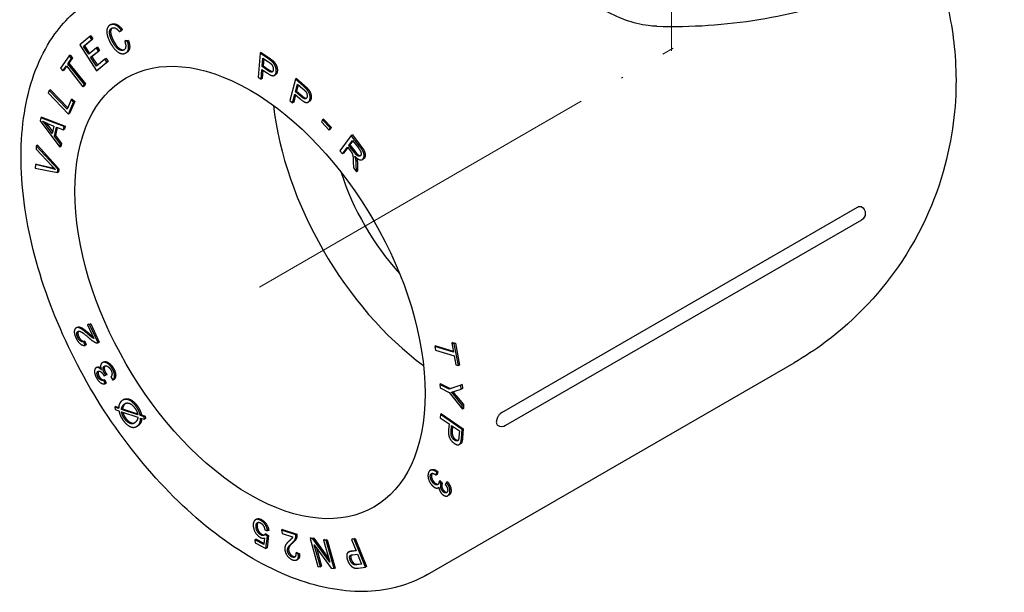
# Model space of a CAD drawing. Units: millimetres. Extents: x 840 to 1845, y 1555 to 1752.
# Drawn here: x 1519 to 1583, y 1555 to 1592 of the extents above; entities that cross this region are included whole.
import ezdxf

# ---------------------------------------------------------------- set-up
doc = ezdxf.new("R2010")
doc.units = ezdxf.units.MM
doc.linetypes.add('ACAD_ISO04W100', pattern=[30, 24, -3, 0, -3])
doc.layers.get('0').update_dxf_attribs({"color": 220})
doc.layers.add('Осевая', color=1, linetype='ACAD_ISO04W100', lineweight=15)
doc.layers.add('Основная толстая', color=7, linetype='Continuous', lineweight=30)

# ---------------------------------------------------------------- blocks, each defined once
blk = doc.blocks.new('*U495')
at = {"layer": 'Осевая', "color": 0, "transparency": 16777216}
blk.add_line((-10.036, -5.794), (16.689, 9.635), dxfattribs=at)
blk = doc.blocks.new('*U496')
at = {"layer": 'Осевая', "color": 0, "transparency": 16777216}
blk.add_line((0, -24.411), (0, 9.714), dxfattribs=at)
blk = doc.blocks.new('A$C40BD4BB8')
at = {"layer": 'Основная толстая', "color": 0, "linetype": 'Continuous', "extrusion": (1.66533e-16, 0.816497, 0.57735)}
for p, q in [((-37.692, -0.166), (-37.762, -0.207)), ((-37.136, -0.639), (-37.025, -0.526)), ((-37.065, -0.598), (-37.136, -0.639)), ((-36.954, -0.486), (-37.065, -0.598)), ((-36.954, -0.486), (-37.025, -0.526)), ((-39.059, -0.942), (-39.713, -1.475)), ((-39.465, -1.575), (-38.931, -1.14)), ((-38.86, -1.099), (-39.394, -1.534)), ((-38.988, -0.901), (-39.059, -0.942)), ((-38.931, -1.14), (-39.059, -0.942)), ((-38.988, -0.901), (-38.86, -1.099)), ((-38.86, -1.099), (-38.931, -1.14)), ((-36.734, -1.201), (-36.805, -1.242)), ((-36.631, -1.243), (-36.805, -1.242)), ((-36.734, -1.201), (-36.561, -1.202)), ((-36.561, -1.202), (-36.631, -1.243)), ((-39.713, -1.475), (-38.625, -3.146)), ((-39.394, -1.534), (-39.465, -1.575)), ((-39.132, -2.085), (-39.465, -1.575)), ((-39.394, -1.534), (-39.069, -2.034)), ((-38.632, -1.678), (-39.132, -2.085)), ((-39.004, -2.283), (-38.503, -1.875)), ((-38.432, -1.835), (-38.933, -2.242)), ((-38.561, -1.637), (-38.632, -1.678)), ((-38.503, -1.875), (-38.632, -1.678)), ((-38.561, -1.637), (-38.432, -1.835)), ((-38.432, -1.835), (-38.503, -1.875)), ((-40.388, -2.186), (-40.955, -2.974)), ((-40.48, -2.696), (-40.244, -2.367)), ((-40.173, -2.326), (-40.41, -2.655)), ((-40.317, -2.145), (-40.388, -2.186)), ((-40.244, -2.367), (-40.388, -2.186)), ((-40.317, -2.145), (-40.173, -2.326)), ((-40.173, -2.326), (-40.244, -2.367)), ((-38.933, -2.242), (-39.004, -2.283)), ((-38.634, -2.851), (-39.004, -2.283)), ((-38.933, -2.242), (-38.57, -2.799)), ((-38.079, -2.399), (-38.634, -2.851)), ((-38.008, -2.358), (-38.079, -2.399)), ((-37.95, -2.597), (-38.079, -2.399)), ((-38.008, -2.358), (-37.88, -2.556)), ((-36.655, -1.956), (-36.725, -1.997)), ((-28.054, -2.017), (-28.18, -3.571)), ((-27.983, -1.976), (-28.054, -2.017)), ((-27.522, -2.379), (-28.054, -2.017)), ((-27.983, -1.976), (-27.451, -2.338)), ((-27.927, -2.883), (-27.882, -2.328)), ((-27.882, -2.328), (-27.521, -2.574)), ((-27.818, -2.371), (-27.856, -2.842)), ((-40.955, -2.974), (-40.811, -3.155)), ((-40.811, -3.155), (-40.575, -2.828)), ((-40.74, -3.114), (-40.811, -3.155)), ((-40.554, -2.855), (-40.74, -3.114)), ((-40.575, -2.828), (-39.5, -4.178)), ((-40.41, -2.655), (-40.48, -2.696)), ((-39.405, -4.046), (-40.48, -2.696)), ((-40.41, -2.655), (-39.334, -4.005)), ((-38.625, -3.146), (-37.95, -2.597)), ((-38.554, -3.105), (-38.625, -3.146)), ((-37.88, -2.556), (-38.554, -3.105)), ((-37.88, -2.556), (-37.95, -2.597)), ((-27.993, -3.698), (-27.942, -3.067)), ((-27.942, -3.067), (-27.58, -3.313)), ((-27.856, -2.842), (-27.927, -2.883)), ((-27.563, -3.131), (-27.927, -2.883)), ((-27.878, -3.11), (-27.923, -3.657)), ((-27.856, -2.842), (-27.492, -3.09)), ((-28.18, -3.571), (-27.993, -3.698)), ((-27.923, -3.657), (-27.993, -3.698)), ((-27.07, -3.408), (-27.14, -3.449)), ((-25.781, -3.688), (-26.139, -5.061)), ((-25.71, -3.648), (-25.781, -3.688)), ((-25.265, -4.142), (-25.781, -3.688)), ((-25.71, -3.648), (-25.194, -4.102)), ((-41.678, -4.423), (-41.748, -4.585)), ((-41.608, -4.382), (-41.678, -4.423)), ((-40.519, -5.624), (-41.678, -4.423)), ((-41.608, -4.382), (-40.485, -5.545)), ((-39.5, -4.178), (-39.405, -4.046)), ((-39.429, -4.137), (-39.5, -4.178)), ((-39.334, -4.005), (-39.429, -4.137)), ((-39.334, -4.005), (-39.405, -4.046)), ((-25.77, -4.501), (-25.642, -4.01)), ((-25.593, -4.053), (-25.699, -4.46)), ((-25.642, -4.01), (-25.291, -4.318)), ((-41.748, -4.585), (-40.433, -5.946)), ((-40.262, -5.024), (-40.519, -5.624)), ((-40.192, -4.984), (-40.262, -5.024)), ((-40.107, -5.185), (-40.262, -5.024)), ((-40.192, -4.984), (-40.036, -5.144)), ((-26.139, -5.061), (-25.958, -5.221)), ((-25.958, -5.221), (-25.812, -4.663)), ((-25.763, -4.706), (-25.887, -5.18)), ((-25.812, -4.663), (-25.461, -4.972)), ((-25.699, -4.46), (-25.77, -4.501)), ((-25.416, -4.812), (-25.77, -4.501)), ((-25.699, -4.46), (-25.346, -4.771)), ((-40.433, -5.946), (-40.107, -5.185)), ((-40.036, -5.144), (-40.362, -5.905)), ((-40.036, -5.144), (-40.107, -5.185)), ((-25.887, -5.18), (-25.958, -5.221)), ((-24.884, -5.137), (-24.955, -5.178)), ((-42.22, -6.183), (-42.264, -6.386)), ((-42.15, -6.143), (-42.22, -6.183)), ((-40.714, -6.758), (-42.22, -6.183)), ((-42.15, -6.143), (-40.643, -6.717)), ((-40.362, -5.905), (-40.433, -5.946)), ((-24.027, -6.311), (-24.094, -6.458)), ((-23.956, -6.27), (-24.027, -6.311)), ((-23.533, -6.833), (-24.027, -6.311)), ((-23.956, -6.27), (-23.463, -6.793)), ((-42.264, -6.386), (-41.003, -8.083)), ((-41.48, -7.202), (-41.851, -6.708)), ((-41.79, -6.55), (-41.375, -6.721)), ((-41.78, -6.667), (-41.457, -7.098)), ((-41.375, -6.721), (-41.48, -7.202)), ((-41.343, -7.38), (-41.214, -6.787)), ((-41.157, -6.81), (-41.273, -7.34)), ((-41.214, -6.787), (-40.761, -6.972)), ((-40.761, -6.972), (-40.714, -6.758)), ((-40.69, -6.931), (-40.761, -6.972)), ((-40.643, -6.717), (-40.714, -6.758)), ((-40.643, -6.717), (-40.69, -6.931)), ((-24.094, -6.458), (-23.601, -6.981)), ((-23.601, -6.981), (-23.533, -6.833)), ((-23.53, -6.94), (-23.601, -6.981)), ((-23.463, -6.793), (-23.533, -6.833)), ((-23.463, -6.793), (-23.53, -6.94)), ((-41.273, -7.34), (-41.343, -7.38)), ((-40.959, -7.885), (-41.343, -7.38)), ((-41.273, -7.34), (-40.889, -7.844)), ((-22.172, -7.335), (-22.899, -8.316)), ((-22.101, -7.294), (-22.172, -7.335)), ((-21.634, -8.018), (-22.172, -7.335)), ((-22.101, -7.294), (-21.563, -7.977)), ((-42.516, -7.989), (-42.526, -8.203)), ((-42.526, -8.203), (-41.521, -9.288)), ((-42.446, -7.948), (-42.516, -7.989)), ((-41.134, -9.513), (-42.516, -7.989)), ((-42.446, -7.948), (-41.063, -9.472)), ((-41.003, -8.083), (-40.959, -7.885)), ((-40.932, -8.042), (-41.003, -8.083)), ((-40.889, -7.844), (-40.959, -7.885)), ((-40.889, -7.844), (-40.932, -8.042)), ((-22.738, -8.52), (-22.415, -8.084)), ((-22.394, -8.111), (-22.668, -8.479)), ((-22.415, -8.084), (-22.229, -8.32)), ((-22.332, -7.972), (-22.092, -7.647)), ((-22.261, -7.931), (-22.332, -7.972)), ((-21.987, -8.41), (-22.332, -7.972)), ((-22.071, -7.674), (-22.261, -7.931)), ((-22.261, -7.931), (-21.917, -8.369)), ((-22.092, -7.647), (-21.708, -8.134)), ((-22.899, -8.316), (-22.738, -8.52)), ((-22.668, -8.479), (-22.738, -8.52)), ((-21.391, -8.848), (-21.461, -8.889)), ((-42.574, -9.213), (-42.585, -9.441)), ((-42.585, -9.441), (-41.144, -9.73)), ((-42.504, -9.173), (-42.574, -9.213)), ((-41.529, -9.456), (-42.574, -9.213)), ((-42.504, -9.173), (-41.458, -9.415)), ((-41.144, -9.73), (-41.134, -9.513)), ((-41.063, -9.472), (-41.134, -9.513)), ((-41.063, -9.472), (-41.073, -9.689)), ((-22.042, -9.008), (-22.032, -9.417)), ((-22.032, -9.417), (-21.831, -9.671)), ((-21.831, -9.671), (-21.843, -9.138)), ((-21.773, -9.097), (-21.761, -9.63)), ((-41.073, -9.689), (-41.144, -9.73)), ((-21.761, -9.63), (-21.831, -9.671)), ((-12.452, -25.221), (10.529, -11.952)), ((10.783, -12.796), (-12.198, -26.064)), ((-39.134, -19.517), (-39.205, -19.558)), ((-39.07, -19.523), (-39.205, -19.558)), ((-39.205, -19.558), (-38.799, -20.441)), ((-39.134, -19.517), (-38.999, -19.482)), ((-38.999, -19.482), (-39.07, -19.523)), ((-38.522, -20.714), (-39.07, -19.523)), ((-38.999, -19.482), (-38.452, -20.673)), ((-39.882, -19.72), (-39.953, -19.761)), ((-39.38, -20.611), (-39.451, -20.652)), ((-39.361, -20.884), (-39.451, -20.652)), ((-39.38, -20.611), (-39.29, -20.843)), ((-39.29, -20.843), (-39.361, -20.884)), ((-38.452, -20.673), (-38.522, -20.714)), ((-16.708, -20.917), (-16.779, -20.958)), ((-16.779, -20.958), (-16.735, -21.194)), ((-15.567, -21.317), (-16.779, -20.958)), ((-16.708, -20.917), (-15.58, -21.252)), ((-15.607, -20.69), (-15.677, -20.731)), ((-15.677, -20.731), (-15.567, -21.317)), ((-15.515, -20.779), (-15.677, -20.731)), ((-15.607, -20.69), (-15.444, -20.738)), ((-15.444, -20.738), (-15.515, -20.779)), ((-15.25, -22.19), (-15.515, -20.779)), ((-15.444, -20.738), (-15.179, -22.149)), ((-16.735, -21.194), (-15.523, -21.553)), ((-15.523, -21.553), (-15.412, -22.142)), ((-38.178, -21.959), (-38.249, -21.999)), ((-17.254, -35.677), (6.434, -22.001)), ((-15.412, -22.142), (-15.25, -22.19)), ((-15.179, -22.149), (-15.25, -22.19)), ((-38.582, -22.293), (-38.653, -22.334)), ((-38.139, -22.851), (-38.017, -22.813)), ((-37.946, -22.773), (-38.017, -22.813)), ((-38.091, -23.098), (-38.162, -23.139)), ((-38.063, -23.365), (-38.162, -23.139)), ((-38.091, -23.098), (-37.992, -23.324)), ((-37.992, -23.324), (-38.063, -23.365)), ((-37.704, -22.914), (-37.566, -23.118)), ((-37.496, -23.077), (-37.566, -23.118)), ((-16.381, -23.367), (-16.452, -23.408)), ((-16.452, -23.408), (-16.437, -23.632)), ((-15.854, -23.7), (-16.452, -23.408)), ((-16.381, -23.367), (-15.783, -23.659)), ((-15.083, -23.445), (-15.854, -23.7)), ((-15.783, -23.659), (-15.013, -23.404)), ((-15.013, -23.404), (-15.083, -23.445)), ((-15.066, -23.717), (-15.083, -23.445)), ((-15.013, -23.404), (-14.995, -23.676)), ((-16.437, -23.632), (-15.84, -23.924)), ((-15.783, -23.659), (-15.854, -23.7)), ((-15.84, -23.924), (-14.984, -24.996)), ((-15.47, -23.843), (-15.066, -23.717)), ((-15.366, -24.164), (-14.93, -24.695)), ((-14.995, -23.676), (-15.066, -23.717)), ((-36.862, -24.377), (-36.933, -24.418)), ((-15.001, -24.736), (-15.437, -24.205)), ((-14.93, -24.695), (-15.001, -24.736)), ((-14.984, -24.996), (-15.001, -24.736)), ((-14.93, -24.695), (-14.913, -24.956)), ((-37.375, -24.833), (-37.445, -24.874)), ((-37.445, -24.874), (-37.416, -25.032)), ((-37.196, -24.957), (-37.445, -24.874)), ((-37.416, -25.032), (-37.179, -25.11)), ((-37.375, -24.833), (-37.193, -24.893)), ((-36.943, -24.975), (-37.014, -25.016)), ((-35.962, -25.362), (-37.014, -25.016)), ((-37.008, -25.167), (-35.953, -25.513)), ((-36.943, -24.975), (-35.978, -25.293)), ((-35.723, -25.376), (-35.794, -25.417)), ((-35.555, -25.495), (-35.794, -25.417)), ((-35.723, -25.376), (-35.484, -25.454)), ((-16.411, -25.348), (-16.428, -25.554)), ((-16.341, -25.307), (-16.411, -25.348)), ((-15.003, -26.308), (-16.411, -25.348)), ((-16.341, -25.307), (-14.932, -26.267)), ((-14.913, -24.956), (-14.984, -24.996)), ((-35.775, -25.571), (-35.525, -25.653)), ((-35.484, -25.454), (-35.555, -25.495)), ((-35.525, -25.653), (-35.555, -25.495)), ((-35.454, -25.612), (-35.525, -25.653)), ((-35.484, -25.454), (-35.454, -25.612)), ((-16.428, -25.554), (-15.856, -25.944)), ((-15.856, -25.944), (-15.889, -26.343)), ((-15.722, -26.458), (-15.69, -26.057)), ((-15.69, -26.057), (-15.186, -26.4)), ((-35.964, -26.08), (-36.034, -26.121)), ((-15.626, -26.101), (-15.652, -26.418)), ((-15.186, -26.4), (-15.219, -26.798)), ((-15.051, -26.894), (-15.003, -26.308)), ((-14.932, -26.267), (-15.003, -26.308)), ((-14.932, -26.267), (-14.98, -26.853)), ((-15.113, -27.24), (-15.184, -27.281)), ((-17, -28.917), (-17.071, -28.958)), ((-16.69, -29.252), (-16.652, -29.077)), ((-16.62, -29.211), (-16.69, -29.252)), ((-16.581, -29.036), (-16.652, -29.077)), ((-16.581, -29.036), (-16.62, -29.211)), ((-16.422, -29.617), (-16.493, -29.658)), ((-16.356, -29.817), (-16.493, -29.658)), ((-16.422, -29.617), (-16.286, -29.776)), ((-16.286, -29.776), (-16.356, -29.817)), ((-16.021, -29.73), (-16.111, -29.854)), ((-15.951, -29.689), (-16.021, -29.73)), ((-16.512, -30.044), (-16.564, -30.074)), ((-15.861, -30.545), (-15.932, -30.586)), ((-28.285, -32.097), (-28.356, -32.138)), ((-27.753, -32.791), (-27.572, -32.866)), ((-27.679, -33.055), (-27.749, -33.096)), ((-27.679, -33.055), (-27.515, -33.163)), ((-27.501, -32.825), (-27.572, -32.866)), ((-26.602, -32.773), (-26.673, -32.814)), ((-25.758, -33.12), (-26.673, -32.814)), ((-26.673, -32.814), (-26.638, -33.022)), ((-26.638, -33.022), (-25.96, -33.249)), ((-26.602, -32.773), (-25.687, -33.079)), ((-28.32, -33.401), (-28.391, -33.442)), ((-28.391, -33.442), (-28.381, -33.639)), ((-27.828, -33.729), (-28.391, -33.442)), ((-28.381, -33.639), (-27.68, -33.997)), ((-28.32, -33.401), (-27.819, -33.657)), ((-27.774, -33.318), (-27.828, -33.729)), ((-27.586, -33.204), (-27.749, -33.096)), ((-27.68, -33.997), (-27.586, -33.204)), ((-27.515, -33.163), (-27.609, -33.956)), ((-27.515, -33.163), (-27.586, -33.204)), ((-25.687, -33.079), (-25.758, -33.12)), ((-24.762, -33.303), (-24.833, -33.344)), ((-24.833, -33.344), (-24.323, -35.161)), ((-24.654, -33.367), (-24.833, -33.344)), ((-24.762, -33.303), (-24.583, -33.326)), ((-24.583, -33.326), (-24.654, -33.367)), ((-23.56, -34.885), (-24.654, -33.367)), ((-24.583, -33.326), (-23.624, -34.657)), ((-23.89, -33.417), (-23.96, -33.458)), ((-23.96, -33.458), (-23.56, -34.885)), ((-23.793, -33.48), (-23.96, -33.458)), ((-23.89, -33.417), (-23.723, -33.439)), ((-23.723, -33.439), (-23.793, -33.48)), ((-23.283, -35.297), (-23.793, -33.48)), ((-23.723, -33.439), (-23.213, -35.256)), ((-22.076, -33.364), (-22.147, -33.405)), ((-21.986, -33.386), (-22.147, -33.405)), ((-22.147, -33.405), (-21.852, -34.144)), ((-22.076, -33.364), (-21.915, -33.345)), ((-21.915, -33.345), (-21.986, -33.386)), ((-21.259, -35.207), (-21.986, -33.386)), ((-21.915, -33.345), (-21.189, -35.166)), ((-27.609, -33.956), (-27.68, -33.997)), ((-25.69, -34.25), (-25.761, -34.29)), ((-25.582, -34.372), (-25.761, -34.29)), ((-25.69, -34.25), (-25.511, -34.331)), ((-25.511, -34.331), (-25.582, -34.372)), ((-24.556, -33.756), (-23.462, -35.274)), ((-24.156, -35.183), (-24.556, -33.756)), ((-24.422, -33.943), (-24.085, -35.142)), ((-22.275, -34.192), (-22.346, -34.233)), ((-21.852, -34.144), (-22.163, -34.18)), ((-22.093, -34.139), (-21.864, -34.113)), ((-25.619, -34.692), (-25.689, -34.732)), ((-22.079, -34.395), (-21.766, -34.359)), ((-21.766, -34.359), (-21.506, -35.01)), ((-21.746, -35.005), (-21.519, -34.979)), ((-24.323, -35.161), (-24.156, -35.183)), ((-24.085, -35.142), (-24.156, -35.183)), ((-23.462, -35.274), (-23.283, -35.297)), ((-23.213, -35.256), (-23.283, -35.297)), ((-21.506, -35.01), (-21.817, -35.046)), ((-21.717, -35.259), (-21.259, -35.207)), ((-21.189, -35.166), (-21.259, -35.207))]:
    blk.add_line(p, q, dxfattribs=at)
at = {"layer": 'Основная толстая', "color": 0, "linetype": 'Continuous', "extrusion": (1.48742e-17, -1.66533e-16, -1)}
blk.add_arc((-10.533, -12.363), 0.5, 119.58861, 240, dxfattribs=at)
at = {"layer": 'Основная толстая', "color": 0, "linetype": 'Continuous', "extrusion": (-4.0637e-17, 0, -1)}
blk.add_arc((12.448, -25.631), 0.5, 240, 300.40468, dxfattribs=at)
at = {"layer": 'Основная толстая', "color": 0, "linetype": 'Continuous', "extrusion": (1.64541e-16, 1.59096e-16, -1)}
blk.add_ellipse((-28.711, -17.466), major_axis=(-8, 13.856), ratio=0.57735, start_param=-2.356194, end_param=3.926991, dxfattribs=at)
at = {"layer": 'Основная толстая', "color": 0, "linetype": 'Continuous'}
for major_axis, start_param, end_param in [((8, -13.856), -2.221768, -0.919824), ((5.3, -9.18), -1.934511, -1.207081)]:
    blk.add_ellipse((-15.983, -10.118), major_axis=major_axis, ratio=0.57735, start_param=start_param, end_param=end_param, dxfattribs=at)
for points, degree, knots in [([(-2.44, -0.281), (-0.219, -0.34), (2.016, -0.191), (6.312, 0.513), (8.372, 1.068), (12.131, 2.552), (13.83, 3.479), (16.708, 5.672), (17.889, 6.941), (19.49, 9.681), (19.946, 11.141), (20.01, 12.724), (20.012, 12.826), (20.013, 12.927)], 3, [5.451637, 5.451637, 5.451637, 5.451637, 5.774517, 5.774517, 6.097397, 6.097397, 6.420278, 6.420278, 6.743158, 6.743158, 7.045382, 7.045382, 7.066038, 7.066038, 7.066038, 7.066038]), ([(15.226, 4.543), (15.608, 3.621), (15.94, 2.645), (16.547, 0.276), (16.794, -1.162), (16.944, -4.457), (16.854, -6.324), (15.896, -10.588), (15.01, -13.017), (12.157, -17.32), (10.482, -19.166), (7.803, -21.156), (7.13, -21.599), (6.434, -22.001)], 3, [5.722703, 5.722703, 5.722703, 5.722703, 5.94923, 5.94923, 6.229068, 6.229068, 6.508907, 6.508907, 6.788745, 6.788745, 7.001741, 7.001741, 7.068583, 7.068583, 7.068583, 7.068583]), ([(-17.254, -35.677), (-18.403, -36.341), (-19.72, -36.705), (-22.584, -36.824), (-24.139, -36.55), (-27.365, -35.376), (-29.04, -34.444), (-32.298, -32.021), (-33.88, -30.528), (-36.785, -27.144), (-38.109, -25.255), (-40.374, -21.271), (-41.315, -19.175), (-42.723, -14.977), (-43.189, -12.875), (-43.588, -8.863), (-43.519, -6.953), (-42.825, -3.53), (-42.202, -2.011), (-40.611, 0.194), (-39.747, 0.987), (-38.753, 1.561)], 3, [0.785398, 0.785398, 0.785398, 0.785398, 1.078796, 1.078796, 1.387944, 1.387944, 1.713661, 1.713661, 2.041445, 2.041445, 2.367926, 2.367926, 2.693851, 2.693851, 3.020412, 3.020412, 3.348255, 3.348255, 3.673361, 3.673361, 3.926991, 3.926991, 3.926991, 3.926991]), ([(-2.44, -0.281), (-2.614, -0.276), (-2.795, -0.262), (-3.468, -0.177), (-3.962, -0.052), (-4.952, 0.305), (-5.447, 0.538), (-5.926, 0.813)], 3, [1.0177347, 1.0177347, 1.0177347, 1.0177347, 1.0910345, 1.0910345, 1.2817071, 1.2817071, 1.4760548, 1.4760548, 1.4760548, 1.4760548]), ([(-37.614, -0.386), (-37.679, -0.439), (-37.734, -0.661), (-37.63, -1.018), (-37.539, -1.194)], 2, [0.316103, 0.316103, 0.316103, 1, 2, 3, 3, 3]), ([(-37.539, -1.194), (-37.422, -1.419), (-37.167, -1.724), (-36.918, -1.819), (-36.823, -1.784)], 2, [0, 0, 0, 1, 2, 2.957974, 2.957974, 2.957974]), ([(-36.561, -1.202), (-36.456, -1.509), (-36.525, -1.881), (-36.655, -1.956)], 2, [0, 0, 0, 1, 1.863379, 1.863379, 1.863379]), ([(-25.346, -4.771), (-25.169, -4.926), (-25.071, -4.925), (-25.064, -4.924)], 2, [0, 0, 0, 1, 1.086489, 1.086489, 1.086489]), ([(-21.917, -8.369), (-21.807, -8.509), (-21.655, -8.629), (-21.581, -8.63), (-21.569, -8.628)], 2, [0, 0, 0, 1, 2, 2.196065, 2.196065, 2.196065]), ([(10.529, -11.952), (10.57, -11.929), (10.614, -11.912), (10.696, -11.901), (10.734, -11.907), (10.77, -11.923), (10.775, -11.925), (10.78, -11.928)], 3, [0.44760487, 0.44760487, 0.44760487, 0.44760487, 0.46487482, 0.46487482, 0.48214476, 0.48214476, 0.48498404, 0.48498404, 0.48498404, 0.48498404]), ([(-39.792, -19.967), (-39.819, -20.001), (-39.841, -20.168), (-39.771, -20.319)], 2, [0.466251, 0.466251, 0.466251, 1, 2, 2, 2]), ([(-38.078, -22.208), (-38.129, -22.258), (-38.13, -22.482), (-38.046, -22.631)], 2, [0.231825, 0.231825, 0.231825, 1, 2, 2, 2]), ([(-38.58, -22.292), (-38.514, -22.256), (-38.39, -22.299), (-38.352, -22.323)], 2, [0, 0, 0, 1, 1.410239, 1.410239, 1.410239]), ([(-38.49, -22.54), (-38.525, -22.58), (-38.524, -22.759), (-38.453, -22.885)], 2, [0.282358, 0.282358, 0.282358, 1, 2, 2, 2]), ([(-36.862, -24.377), (-36.77, -24.324), (-36.49, -24.324), (-36.131, -24.584), (-35.987, -24.789)], 2, [0.358344, 0.358344, 0.358344, 1, 2, 3, 3, 3]), ([(-36.921, -25.195), (-36.896, -25.295), (-36.827, -25.458), (-36.753, -25.563)], 2, [0.248593, 0.248593, 0.248593, 1, 2, 2, 2]), ([(-12.452, -25.221), (-12.492, -25.244), (-12.536, -25.278), (-12.617, -25.361), (-12.654, -25.41), (-12.71, -25.502), (-12.737, -25.557), (-12.769, -25.641), (-12.781, -25.682), (-12.797, -25.763), (-12.801, -25.802), (-12.801, -25.835)], 3, [0.37300406, 0.37300406, 0.37300406, 0.37300406, 0.390274, 0.390274, 0.40754395, 0.40754395, 0.42281237, 0.42281237, 0.43520862, 0.43520862, 0.44760487, 0.44760487, 0.44760487, 0.44760487]), ([(-36.753, -25.563), (-36.582, -25.805), (-36.264, -25.924), (-36.154, -25.876)], 2, [0, 0, 0, 1, 1.620813, 1.620813, 1.620813]), ([(-35.708, -25.593), (-35.719, -25.741), (-35.781, -25.918), (-35.865, -26.003)], 2, [0.168816, 0.168816, 0.168816, 1, 2, 2, 2]), ([(-12.801, -25.835), (-12.801, -25.869), (-12.797, -25.903), (-12.781, -25.964), (-12.769, -25.991), (-12.741, -26.031), (-12.721, -26.05), (-12.701, -26.062)], 3, [0.33617049, 0.33617049, 0.33617049, 0.33617049, 0.34856674, 0.34856674, 0.36096299, 0.36096299, 0.37300406, 0.37300406, 0.37300406, 0.37300406]), ([(-15.425, -26.959), (-15.337, -27.019), (-15.267, -27.013), (-15.264, -27.013)], 2, [0, 0, 0, 1, 1.041704, 1.041704, 1.041704]), ([(-15.013, -27.08), (-15.04, -27.183), (-15.103, -27.234), (-15.113, -27.24)], 2, [0, 0, 0, 1, 1.161352, 1.161352, 1.161352]), ([(-17, -28.917), (-16.956, -28.891), (-16.753, -28.885), (-16.581, -29.036)], 2, [0.614698, 0.614698, 0.614698, 1, 2, 2, 2]), ([(-16.799, -29.73), (-16.687, -29.843), (-16.568, -29.847), (-16.551, -29.844)], 2, [0, 0, 0, 1, 1.189966, 1.189966, 1.189966]), ([(-16.175, -30.277), (-16.085, -30.367), (-15.994, -30.368), (-15.985, -30.367)], 2, [0, 0, 0, 1, 1.123759, 1.123759, 1.123759]), ([(-27.928, -33.088), (-27.844, -33.13), (-27.772, -33.118), (-27.766, -33.116)], 2, [0, 0, 0, 1, 1.104059, 1.104059, 1.104059]), ([(-25.511, -34.331), (-25.488, -34.574), (-25.6, -34.681), (-25.619, -34.692)], 2, [0, 0, 0, 1, 1.167363, 1.167363, 1.167363]), ([(-22.162, -34.413), (-22.185, -34.436), (-22.226, -34.561), (-22.163, -34.719)], 2, [0.671521, 0.671521, 0.671521, 1, 2, 2, 2])]:
    blk.add_open_spline(points, degree=degree, knots=knots, dxfattribs=at)
for points in [[(-37.717, -0.184), (-37.859, -0.243), (-37.985, -0.553), (-37.9, -1.019), (-37.756, -1.296)], [(-37.61, -1.235), (-37.701, -1.059), (-37.805, -0.702), (-37.739, -0.438), (-37.616, -0.387)], [(-37.025, -0.526), (-37.195, -0.3), (-37.555, -0.118), (-37.717, -0.184)], [(-37.692, -0.166), (-37.67, -0.153), (-37.646, -0.144)], [(-37.646, -0.144), (-37.485, -0.077), (-37.124, -0.259), (-36.954, -0.486)], [(-37.616, -0.387), (-37.507, -0.343), (-37.274, -0.461), (-37.136, -0.639)], [(-36.885, -1.822), (-36.984, -1.862), (-37.238, -1.765), (-37.493, -1.46), (-37.61, -1.235)], [(-36.805, -1.242), (-36.718, -1.478), (-36.766, -1.773), (-36.885, -1.822)], [(-36.769, -2.018), (-36.601, -1.949), (-36.526, -1.55), (-36.631, -1.243)], [(-37.756, -1.296), (-37.624, -1.55), (-37.282, -1.945), (-36.942, -2.089), (-36.769, -2.018)], [(-27.309, -2.541), (-27.382, -2.475), (-27.522, -2.379)], [(-27.451, -2.338), (-27.311, -2.434), (-27.238, -2.5)], [(-27.014, -3.2), (-27.005, -3.084), (-27.075, -2.832), (-27.206, -2.631), (-27.309, -2.541)], [(-27.238, -2.5), (-27.135, -2.59), (-27.005, -2.791), (-26.934, -3.043), (-26.944, -3.159)], [(-27.207, -3.075), (-27.218, -3.21), (-27.382, -3.255), (-27.563, -3.131)], [(-27.521, -2.574), (-27.394, -2.66), (-27.348, -2.706)], [(-27.492, -3.09), (-27.327, -3.203), (-27.244, -3.194)], [(-27.348, -2.706), (-27.277, -2.777), (-27.199, -2.978), (-27.207, -3.075)], [(-26.944, -3.159), (-26.959, -3.344), (-27.07, -3.408)], [(-27.58, -3.313), (-27.282, -3.516), (-27.031, -3.397), (-27.014, -3.2)], [(-25.291, -4.318), (-25.168, -4.427), (-25.126, -4.479)], [(-25.06, -4.339), (-25.128, -4.262), (-25.265, -4.142)], [(-25.194, -4.102), (-25.057, -4.222), (-24.989, -4.299)], [(-24.84, -5.005), (-24.813, -4.902), (-24.852, -4.659), (-24.963, -4.445), (-25.06, -4.339)], [(-24.989, -4.299), (-24.892, -4.404), (-24.781, -4.618), (-24.742, -4.862), (-24.769, -4.964)], [(-25.461, -4.972), (-25.171, -5.227), (-24.885, -5.18), (-24.84, -5.005)], [(-25.028, -4.846), (-25.059, -4.965), (-25.24, -4.967), (-25.416, -4.812)], [(-25.126, -4.479), (-25.06, -4.561), (-25.005, -4.76), (-25.028, -4.846)], [(-24.769, -4.964), (-24.802, -5.089), (-24.884, -5.137)], [(-41.851, -6.708), (-41.972, -6.549), (-42.098, -6.411)], [(-42.098, -6.411), (-41.98, -6.471), (-41.79, -6.55)], [(-41.917, -6.496), (-41.848, -6.578), (-41.78, -6.667)], [(-21.708, -8.134), (-21.573, -8.306), (-21.515, -8.554), (-21.566, -8.624)], [(-21.401, -8.834), (-21.341, -8.753), (-21.342, -8.491), (-21.472, -8.223), (-21.634, -8.018)], [(-21.563, -7.977), (-21.402, -8.182), (-21.272, -8.45), (-21.27, -8.712), (-21.33, -8.793)], [(-22.229, -8.32), (-22.167, -8.399), (-22.143, -8.438)], [(-22.143, -8.438), (-22.112, -8.493), (-22.068, -8.622), (-22.046, -8.831), (-22.042, -9.008)], [(-21.566, -8.624), (-21.601, -8.671), (-21.726, -8.67), (-21.877, -8.549), (-21.987, -8.41)], [(-21.94, -8.667), (-21.751, -8.869), (-21.478, -8.938), (-21.401, -8.834)], [(-21.88, -8.838), (-21.895, -8.772), (-21.94, -8.667)], [(-21.843, -9.138), (-21.848, -8.98), (-21.88, -8.838)], [(-21.81, -8.791), (-21.809, -8.794), (-21.809, -8.797)], [(-21.809, -8.797), (-21.777, -8.939), (-21.773, -9.097)], [(-21.33, -8.793), (-21.357, -8.829), (-21.391, -8.848)], [(-41.295, -9.52), (-41.404, -9.485), (-41.529, -9.456)], [(-41.521, -9.288), (-41.408, -9.41), (-41.295, -9.52)], [(-41.458, -9.415), (-41.419, -9.424), (-41.381, -9.434)], [(-39.882, -19.72), (-39.859, -19.707), (-39.83, -19.699)], [(-39.83, -19.699), (-39.761, -19.682), (-39.588, -19.735), (-39.347, -19.904), (-39.109, -20.108)], [(-39.901, -19.74), (-40.036, -19.775), (-40.08, -20.124), (-39.961, -20.384)], [(-39.18, -20.149), (-39.417, -19.944), (-39.659, -19.776), (-39.832, -19.723), (-39.901, -19.74)], [(-39.842, -20.359), (-39.911, -20.208), (-39.883, -19.991), (-39.8, -19.969)], [(-39.8, -19.969), (-39.719, -19.948), (-39.446, -20.109), (-39.158, -20.361)], [(-39.771, -20.319), (-39.698, -20.478), (-39.488, -20.637), (-39.38, -20.611)], [(-38.799, -20.441), (-38.855, -20.414), (-38.982, -20.321), (-39.18, -20.149)], [(-39.109, -20.108), (-38.921, -20.272), (-38.854, -20.322)], [(-39.961, -20.384), (-39.843, -20.641), (-39.533, -20.902), (-39.361, -20.884)], [(-39.451, -20.652), (-39.559, -20.678), (-39.769, -20.519), (-39.842, -20.359)], [(-39.158, -20.361), (-38.972, -20.526), (-38.731, -20.688), (-38.632, -20.713)], [(-38.632, -20.713), (-38.572, -20.73), (-38.522, -20.714)], [(-38.245, -21.997), (-38.343, -22.051), (-38.376, -22.293), (-38.309, -22.459)], [(-37.596, -22.408), (-37.74, -22.155), (-38.113, -21.924), (-38.245, -21.997)], [(-38.116, -22.671), (-38.201, -22.523), (-38.199, -22.27), (-38.114, -22.222)], [(-38.178, -21.959), (-38.176, -21.957), (-38.174, -21.956)], [(-38.174, -21.956), (-38.042, -21.883), (-37.669, -22.114), (-37.525, -22.367)], [(-38.114, -22.222), (-38.024, -22.173), (-37.785, -22.312), (-37.699, -22.463)], [(-38.65, -22.333), (-38.719, -22.371), (-38.769, -22.566), (-38.703, -22.845), (-38.623, -22.986)], [(-38.309, -22.459), (-38.408, -22.357), (-38.585, -22.297), (-38.65, -22.333)], [(-38.523, -22.926), (-38.595, -22.8), (-38.596, -22.592), (-38.527, -22.554)], [(-38.582, -22.293), (-38.581, -22.293), (-38.58, -22.292)], [(-38.527, -22.554), (-38.442, -22.507), (-38.234, -22.679), (-38.157, -22.816)], [(-38.453, -22.885), (-38.382, -23.01), (-38.197, -23.125), (-38.091, -23.098)], [(-38.157, -22.816), (-38.15, -22.828), (-38.139, -22.851)], [(-38.017, -22.813), (-38.082, -22.731), (-38.116, -22.671)], [(-38.046, -22.631), (-38.012, -22.69), (-37.946, -22.773)], [(-37.699, -22.463), (-37.627, -22.591), (-37.62, -22.818), (-37.704, -22.914)], [(-37.566, -23.118), (-37.452, -23.027), (-37.465, -22.637), (-37.596, -22.408)], [(-37.525, -22.367), (-37.395, -22.596), (-37.381, -22.986), (-37.496, -23.077)], [(-38.623, -22.986), (-38.505, -23.193), (-38.21, -23.394), (-38.063, -23.365)], [(-38.162, -23.139), (-38.267, -23.166), (-38.452, -23.051), (-38.523, -22.926)], [(-15.698, -23.899), (-15.582, -23.879), (-15.47, -23.843)], [(-15.437, -24.205), (-15.582, -24.029), (-15.698, -23.899)], [(-15.607, -23.88), (-15.499, -24.003), (-15.366, -24.164)], [(-37.159, -24.7), (-37.19, -24.788), (-37.196, -24.957)], [(-37.03, -24.494), (-37.119, -24.583), (-37.159, -24.7)], [(-36.057, -24.83), (-36.202, -24.625), (-36.56, -24.365), (-36.902, -24.365), (-37.03, -24.494)], [(-37.014, -25.016), (-36.989, -24.831), (-36.871, -24.712)], [(-36.801, -24.671), (-36.919, -24.79), (-36.943, -24.975)], [(-36.871, -24.712), (-36.713, -24.553), (-36.317, -24.691), (-36.148, -24.932)], [(-36.747, -24.625), (-36.774, -24.645), (-36.801, -24.671)], [(-35.987, -24.789), (-35.879, -24.942), (-35.814, -25.089)], [(-37.179, -25.11), (-37.138, -25.289), (-37.022, -25.552), (-36.917, -25.701)], [(-36.823, -25.604), (-36.897, -25.499), (-36.977, -25.313), (-37.008, -25.167)], [(-36.148, -24.932), (-36.07, -25.042), (-36.023, -25.155)], [(-35.884, -25.13), (-35.95, -24.982), (-36.057, -24.83)], [(-36.023, -25.155), (-35.986, -25.241), (-35.962, -25.362)], [(-35.794, -25.417), (-35.834, -25.242), (-35.884, -25.13)], [(-35.814, -25.089), (-35.764, -25.201), (-35.723, -25.376)], [(-36.917, -25.701), (-36.762, -25.921), (-36.405, -26.176), (-36.064, -26.173), (-35.936, -26.044)], [(-36.094, -25.824), (-36.261, -25.993), (-36.653, -25.846), (-36.823, -25.604)], [(-35.994, -25.681), (-36.028, -25.758), (-36.094, -25.824)], [(-35.953, -25.513), (-35.968, -25.626), (-35.994, -25.681)], [(-35.865, -26.003), (-35.912, -26.05), (-35.964, -26.08)], [(-35.936, -26.044), (-35.852, -25.959), (-35.784, -25.766), (-35.775, -25.571)], [(-15.889, -26.343), (-15.916, -26.672), (-15.687, -27.094), (-15.508, -27.216)], [(-15.496, -27), (-15.618, -26.917), (-15.739, -26.658), (-15.722, -26.458)], [(-15.652, -26.418), (-15.668, -26.618), (-15.548, -26.876), (-15.425, -26.959)], [(-15.508, -27.216), (-15.403, -27.287), (-15.22, -27.312), (-15.111, -27.224), (-15.084, -27.121)], [(-15.247, -26.981), (-15.273, -27.048), (-15.408, -27.06), (-15.496, -27)], [(-15.219, -26.798), (-15.23, -26.938), (-15.247, -26.981)], [(-15.084, -27.121), (-15.064, -27.049), (-15.051, -26.894)], [(-14.98, -26.853), (-14.993, -27.008), (-15.013, -27.08)], [(-17.181, -29.1), (-17.252, -29.282), (-17.104, -29.764), (-16.93, -29.937)], [(-16.652, -29.077), (-16.824, -28.926), (-17.117, -28.935), (-17.181, -29.1)], [(-16.87, -29.771), (-16.987, -29.653), (-17.089, -29.344), (-17.047, -29.236)], [(-17.047, -29.236), (-17.011, -29.144), (-16.84, -29.14), (-16.69, -29.252)], [(-16.976, -29.195), (-17.019, -29.304), (-16.917, -29.613), (-16.799, -29.73)], [(-16.947, -29.144), (-16.965, -29.165), (-16.976, -29.195)], [(-16.517, -29.784), (-16.558, -29.891), (-16.758, -29.883), (-16.87, -29.771)], [(-16.493, -29.658), (-16.5, -29.741), (-16.517, -29.784)], [(-16.246, -30.317), (-16.358, -30.205), (-16.406, -29.938), (-16.368, -29.84)], [(-16.368, -29.84), (-16.365, -29.831), (-16.356, -29.817)], [(-16.297, -29.799), (-16.336, -29.897), (-16.288, -30.164), (-16.175, -30.277)], [(-16.286, -29.776), (-16.294, -29.79), (-16.297, -29.799)], [(-16.111, -29.854), (-15.997, -29.991), (-15.924, -30.23), (-15.959, -30.32)], [(-15.824, -30.451), (-15.766, -30.302), (-15.869, -29.922), (-16.021, -29.73)], [(-15.951, -29.689), (-15.798, -29.881), (-15.695, -30.261), (-15.753, -30.41)], [(-16.93, -29.937), (-16.802, -30.066), (-16.583, -30.115), (-16.513, -30.031)], [(-16.513, -30.031), (-16.505, -30.158), (-16.397, -30.387), (-16.311, -30.473)], [(-16.311, -30.473), (-16.221, -30.563), (-16.024, -30.632), (-15.864, -30.553), (-15.824, -30.451)], [(-15.959, -30.32), (-15.994, -30.411), (-16.156, -30.408), (-16.246, -30.317)], [(-15.753, -30.41), (-15.79, -30.504), (-15.861, -30.545)], [(-28.409, -32.181), (-28.513, -32.29), (-28.502, -32.519)], [(-28.049, -32.166), (-28.283, -32.047), (-28.409, -32.181)], [(-28.319, -32.594), (-28.328, -32.408), (-28.167, -32.271), (-28.04, -32.336)], [(-28.285, -32.097), (-28.167, -32.029), (-27.978, -32.126)], [(-28.186, -32.308), (-28.256, -32.38), (-28.248, -32.553)], [(-27.572, -32.866), (-27.599, -32.645), (-27.856, -32.265), (-28.049, -32.166)], [(-28.04, -32.336), (-27.935, -32.389), (-27.781, -32.622), (-27.753, -32.791)], [(-27.978, -32.126), (-27.786, -32.224), (-27.529, -32.604), (-27.501, -32.825)], [(-28.502, -32.519), (-28.49, -32.758), (-28.221, -33.192), (-28.036, -33.286)], [(-27.998, -33.128), (-28.134, -33.059), (-28.31, -32.77), (-28.319, -32.594)], [(-28.248, -32.553), (-28.239, -32.729), (-28.063, -33.018), (-27.928, -33.088)], [(-28.036, -33.286), (-27.896, -33.358), (-27.774, -33.318)], [(-27.749, -33.096), (-27.784, -33.149), (-27.915, -33.171), (-27.998, -33.128)], [(-26.172, -33.499), (-26.322, -33.636), (-26.443, -33.809), (-26.477, -33.991), (-26.459, -34.097)], [(-26.283, -34.161), (-26.304, -34.037), (-26.191, -33.816), (-26.005, -33.654)], [(-25.934, -33.613), (-26.12, -33.775), (-26.233, -33.997), (-26.213, -34.12)], [(-25.96, -33.249), (-25.979, -33.299), (-26.046, -33.387), (-26.172, -33.499)], [(-26.005, -33.654), (-25.885, -33.551), (-25.768, -33.372), (-25.753, -33.264)], [(-25.683, -33.223), (-25.698, -33.331), (-25.814, -33.51), (-25.934, -33.613)], [(-25.753, -33.264), (-25.743, -33.199), (-25.758, -33.12)], [(-25.687, -33.079), (-25.672, -33.158), (-25.683, -33.223)], [(-26.459, -34.097), (-26.425, -34.306), (-26.147, -34.665), (-25.947, -34.732)], [(-25.973, -34.554), (-26.089, -34.515), (-26.262, -34.29), (-26.283, -34.161)], [(-26.213, -34.12), (-26.191, -34.25), (-26.018, -34.474), (-25.902, -34.513)], [(-25.761, -34.29), (-25.735, -34.456), (-25.85, -34.595), (-25.973, -34.554)], [(-22.163, -34.18), (-22.42, -34.209), (-22.489, -34.554), (-22.396, -34.786)], [(-22.275, -34.192), (-22.205, -34.152), (-22.093, -34.139)], [(-25.947, -34.732), (-25.75, -34.798), (-25.559, -34.615), (-25.582, -34.372)], [(-25.902, -34.513), (-25.839, -34.534), (-25.793, -34.526)], [(-22.396, -34.786), (-22.342, -34.922), (-22.178, -35.139), (-22.008, -35.25), (-21.909, -35.262)], [(-22.234, -34.76), (-22.297, -34.602), (-22.236, -34.413), (-22.079, -34.395)], [(-21.973, -35.046), (-22.046, -35.028), (-22.188, -34.873), (-22.234, -34.76)], [(-22.163, -34.719), (-22.117, -34.833), (-21.975, -34.988), (-21.902, -35.005)], [(-21.817, -35.046), (-21.926, -35.058), (-21.973, -35.046)], [(-21.909, -35.262), (-21.838, -35.273), (-21.717, -35.259)], [(-21.902, -35.005), (-21.855, -35.017), (-21.746, -35.005)]]:
    blk.add_open_spline(points, degree=2, dxfattribs=at)
at = {"layer": 'Осевая'}
for name, p in [('*U496', (-1.487, 22.542)), ('*U495', (-18.072, -11.324))]:
    blk.add_blockref(name, p, dxfattribs=at)

msp = doc.modelspace()

# ---------------------------------------------------------------- block references
at = {"color": 0}
msp.add_blockref('A$C40BD4BB8', (1562.907, 1591.554), dxfattribs=at)

doc.saveas('drawing.dxf')
